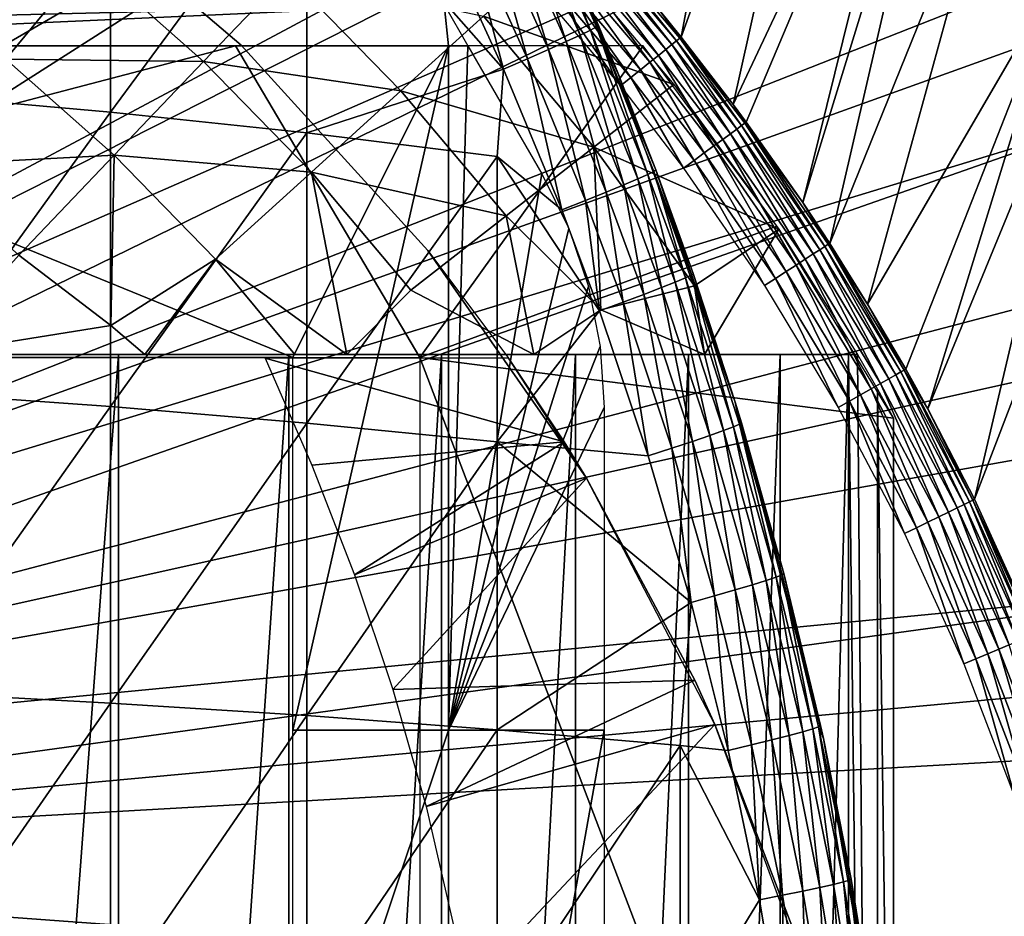
# Model space of a CAD drawing. Extents: x 0 to 508, y 0 to 1337.
# Drawn here: x 437 to 444, y 98 to 104 of the extents above; entities that cross this region are included whole.
import ezdxf

# ---------------------------------------------------------------- set-up
doc = ezdxf.new("R2010")
doc.units = 0
doc.header["$MEASUREMENT"] = 0
doc.layers.get('0').update_dxf_attribs({"linetype": 'CONTINUOUS'})

msp = doc.modelspace()

# ---------------------------------------------------------------- linework, layer by layer
for points in [[(430.305786, 101.726303, 0.052415), (437.100708, 113.343102, 0.052415), (437.812592, 112.813103, 0.052415)], [(430.305786, 101.726303, 0.052415), (437.812592, 112.813103, 0.052415), (430.777893, 101.470802, 0.052415)], [(430.777893, 101.470802, 0.052415), (437.812592, 112.813103, 0.052415), (438.268311, 112.441803, 0.052415)], [(430.777893, 101.470802, 0.052415), (438.268311, 112.441803, 0.052415), (438.502411, 112.2407, 0.052415)], [(439.169006, 111.627098, 0.052415), (430.777893, 101.470802, 0.052415), (438.502411, 112.2407, 0.052415)], [(439.169006, 111.627098, 0.052415), (431.201508, 101.141197, 0.052415), (430.777893, 101.470802, 0.052415)], [(439.625885, 111.1689, 0.052415), (431.201508, 101.141197, 0.052415), (439.169006, 111.627098, 0.052415)], [(431.201508, 101.141197, 0.052415), (439.625885, 111.1689, 0.052415), (440.428192, 110.282097, 0.052415)], [(440.428192, 110.282097, 0.052415), (440.888214, 109.720596, 0.052415), (431.201508, 101.141197, 0.052415)], [(431.201508, 101.141197, 0.052415), (440.888214, 109.720596, 0.052415), (441.062012, 109.4972, 0.052415)], [(431.201508, 101.141197, 0.052415), (441.062012, 109.4972, 0.052415), (431.565002, 100.7463, 0.052415)], [(431.565002, 100.7463, 0.052415), (441.062012, 109.4972, 0.052415), (441.581787, 108.789101, 0.052415)], [(431.565002, 100.7463, 0.052415), (441.581787, 108.789101, 0.052415), (442.116302, 107.9907, 0.052415)], [(442.116302, 107.9907, 0.052415), (442.2052, 107.850197, 0.052415), (431.565002, 100.7463, 0.052415)], [(431.565002, 100.7463, 0.052415), (442.2052, 107.850197, 0.052415), (442.621185, 107.1595, 0.052415)], [(441.494202, 104.035896, 49.581879), (442.2052, 107.850197, 0.052415), (441.35199, 104.210999, 49.582569)], [(441.494202, 104.035896, 49.581879), (442.621185, 107.1595, 0.052415), (442.2052, 107.850197, 0.052415)], [(431.565002, 100.7463, 0.052415), (442.621185, 107.1595, 0.052415), (431.858612, 100.296898, 0.052415)], [(431.858612, 100.296898, 0.052415), (442.621185, 107.1595, 0.052415), (443.095306, 106.296898, 0.052415)], [(441.827515, 103.604401, 49.58025), (442.621185, 107.1595, 0.052415), (441.494202, 104.035896, 49.581879)], [(441.827515, 103.604401, 49.58025), (443.095306, 106.296898, 0.052415), (442.621185, 107.1595, 0.052415)], [(431.858612, 100.296898, 0.052415), (443.095306, 106.296898, 0.052415), (443.220886, 106.052902, 0.052415)], [(441.911499, 103.490898, 49.579842), (443.095306, 106.296898, 0.052415), (441.827515, 103.604401, 49.58025)], [(441.911499, 103.490898, 49.579842), (442.274109, 102.974998, 49.577999), (443.095306, 106.296898, 0.052415)], [(443.095306, 106.296898, 0.052415), (442.274109, 102.974998, 49.577999), (443.220886, 106.052902, 0.052415)], [(443.537689, 105.404297, 0.052415), (431.858612, 100.296898, 0.052415), (443.220886, 106.052902, 0.052415)], [(443.220886, 106.052902, 0.052415), (442.274109, 102.974998, 49.577999), (442.447205, 102.712601, 49.577099)], [(443.220886, 106.052902, 0.052415), (442.447205, 102.712601, 49.577099), (443.537689, 105.404297, 0.052415)], [(436.533112, 105.560501, 86.221733), (436.533112, 103.669197, 86.695778), (437.830414, 105.422897, 85.720261)], [(437.830414, 105.422897, 85.720261), (436.533112, 103.669197, 86.695778), (437.830414, 103.554001, 86.188667)], [(437.830414, 105.422897, 85.720261), (437.830414, 103.554001, 86.188667), (439.09201, 105.263702, 85.140358)], [(443.537689, 105.404297, 0.052415), (432.074188, 99.805359, 0.052415), (431.858612, 100.296898, 0.052415)], [(443.947205, 104.483002, 0.052415), (432.074188, 99.805359, 0.052415), (443.537689, 105.404297, 0.052415)], [(443.537689, 105.404297, 0.052415), (442.447205, 102.712601, 49.577099), (442.690704, 102.3237, 49.575821)], [(443.537689, 105.404297, 0.052415), (442.690704, 102.3237, 49.575821), (443.947205, 104.483002, 0.052415)], [(440.962708, 104.1101, 83.533386), (441.09201, 103.7967, 83.527618), (440.40509, 105.3461, 76.78756)], [(441.09201, 103.7967, 83.527618), (440.606415, 104.919403, 75.990067), (440.40509, 105.3461, 76.78756)], [(440.40509, 105.3461, 76.78756), (440.561401, 105.016602, 83.54705), (440.962708, 104.1101, 83.533386)], [(439.09201, 105.263702, 85.140358), (437.830414, 103.554001, 86.188667), (439.09201, 103.420898, 85.602249)], [(440.353912, 103.830902, 84.782242), (439.947998, 104.714798, 84.80526), (439.09201, 105.263702, 85.140358)], [(439.09201, 105.263702, 85.140358), (439.09201, 103.420898, 85.602249), (440.353912, 103.830902, 84.782242)], [(438.670288, 103.9851, 58.901272), (438.670288, 103.9851, 14.10947), (437.313995, 105.139702, 14.10947)], [(438.670288, 103.9851, 58.901272), (437.313995, 105.139702, 14.10947), (437.313995, 105.139702, 58.901272)], [(440.442596, 104.9533, 84.167549), (440.845612, 104.0494, 84.147263), (440.508789, 104.986702, 83.967812)], [(440.508789, 104.986702, 83.967812), (440.911194, 104.080704, 83.949493), (440.548706, 105.008003, 83.759567)], [(440.508789, 104.986702, 83.967812), (440.845612, 104.0494, 84.147263), (440.911194, 104.080704, 83.949493)], [(440.561401, 105.016602, 83.54705), (440.548706, 105.008003, 83.759567), (440.950409, 104.101097, 83.743507)], [(440.548706, 105.008003, 83.759567), (440.911194, 104.080704, 83.949493), (440.950409, 104.101097, 83.743507)], [(440.950409, 104.101097, 83.743507), (440.962708, 104.1101, 83.533386), (440.561401, 105.016602, 83.54705)], [(440.236908, 104.852898, 84.525703), (440.641388, 103.956902, 84.502808), (440.351288, 104.908302, 84.354782)], [(440.351288, 104.908302, 84.354782), (440.755096, 104.008003, 84.332916), (440.442596, 104.9533, 84.167549)], [(440.351288, 104.908302, 84.354782), (440.641388, 103.956902, 84.502808), (440.755096, 104.008003, 84.332916)], [(440.442596, 104.9533, 84.167549), (440.755096, 104.008003, 84.332916), (440.845612, 104.0494, 84.147263)], [(441.09201, 103.7967, 83.527618), (440.719086, 104.671204, 75.440239), (440.606415, 104.919403, 75.990067)], [(440.101501, 104.787804, 84.67688), (440.506805, 103.897598, 84.653572), (440.236908, 104.852898, 84.525703)], [(440.236908, 104.852898, 84.525703), (440.506805, 103.897598, 84.653572), (440.641388, 103.956902, 84.502808)], [(439.947998, 104.714798, 84.80526), (440.353912, 103.830902, 84.782242), (440.101501, 104.787804, 84.67688)], [(440.101501, 104.787804, 84.67688), (440.353912, 103.830902, 84.782242), (440.506805, 103.897598, 84.653572)], [(441.434601, 103.988197, 49.819241), (440.846893, 104.738197, 49.74688), (440.817993, 104.712196, 49.820889)], [(441.464813, 104.012299, 49.744789), (440.866211, 104.7556, 49.667439), (440.846893, 104.738197, 49.74688)], [(441.434601, 103.988197, 49.819241), (441.464813, 104.012299, 49.744789), (440.846893, 104.738197, 49.74688)], [(441.484802, 104.028297, 49.664921), (441.35199, 104.210999, 49.582569), (440.866211, 104.7556, 49.667439)], [(441.464813, 104.012299, 49.744789), (441.484802, 104.028297, 49.664921), (440.866211, 104.7556, 49.667439)], [(440.858307, 104.354897, 74.590874), (440.719086, 104.671204, 75.440239), (441.09201, 103.7967, 83.527618)], [(441.347504, 103.918404, 49.943729), (440.780487, 104.678398, 49.88739), (440.735199, 104.637604, 49.94453)], [(441.395111, 103.956596, 49.886181), (440.817993, 104.712196, 49.820889), (440.780487, 104.678398, 49.88739)], [(441.347504, 103.918404, 49.943729), (441.395111, 103.956596, 49.886181), (440.780487, 104.678398, 49.88739)], [(441.395111, 103.956596, 49.886181), (441.434601, 103.988197, 49.819241), (440.817993, 104.712196, 49.820889)], [(440.225189, 104.170898, 60.488522), (440.708801, 104.609001, 61.486061), (441.447296, 103.732101, 61.486061)], [(441.292908, 103.874802, 49.990261), (440.735199, 104.637604, 49.94453), (440.683502, 104.590897, 49.99073)], [(441.292908, 103.874802, 49.990261), (441.347504, 103.918404, 49.943729), (440.735199, 104.637604, 49.94453)], [(437.687714, 104.537201, 58.629669), (437.158386, 103.895302, 57.776089), (436.419403, 104.4608, 57.776089)], [(438.428894, 103.879601, 58.629669), (437.158386, 103.895302, 57.776089), (437.687714, 104.537201, 58.629669)], [(438.964203, 104.440598, 59.535069), (438.428894, 103.879601, 58.629669), (437.687714, 104.537201, 58.629669)], [(441.169708, 103.776199, 50.04538), (440.626801, 104.539803, 50.024681), (440.566589, 104.485497, 50.045429)], [(441.233093, 103.827003, 50.02446), (440.683502, 104.590897, 49.99073), (440.626801, 104.539803, 50.024681)], [(441.169708, 103.776199, 50.04538), (441.233093, 103.827003, 50.02446), (440.626801, 104.539803, 50.024681)], [(441.233093, 103.827003, 50.02446), (441.292908, 103.874802, 49.990261), (440.683502, 104.590897, 49.99073)], [(443.947205, 104.483002, 0.052415), (444.094391, 104.124802, 0.052415), (432.074188, 99.805359, 0.052415)], [(440.566589, 104.485497, 50.045429), (440.504791, 104.429802, 50.052422), (441.104401, 103.723999, 50.052422)], [(440.566589, 104.485497, 50.045429), (441.104401, 103.723999, 50.052422), (441.169708, 103.776199, 50.04538)], [(443.947205, 104.483002, 0.052415), (442.690704, 102.3237, 49.575821), (442.935608, 101.905602, 49.574509)], [(443.947205, 104.483002, 0.052415), (442.935608, 101.905602, 49.574509), (443.076385, 101.651299, 49.57375)], [(443.947205, 104.483002, 0.052415), (443.076385, 101.651299, 49.57375), (444.094391, 104.124802, 0.052415)], [(439.695099, 103.690498, 59.535069), (438.428894, 103.879601, 58.629669), (438.964203, 104.440598, 59.535069)], [(440.225189, 104.170898, 60.488522), (439.695099, 103.690498, 59.535069), (438.964203, 104.440598, 59.535069)], [(441.09201, 103.7967, 83.527618), (440.964111, 104.106697, 73.711952), (440.858307, 104.354897, 74.590874)], [(429.000305, 103.980103, 73.109467), (418.028595, 104.244598, 74.233704), (439.971985, 104.244598, 74.233704)], [(439.971985, 104.244598, 74.233704), (434.100311, 103.980103, 73.109467), (429.000305, 103.980103, 73.109467)], [(439.971985, 104.244598, 74.233704), (440.000305, 103.980103, 73.109467), (434.100311, 103.980103, 73.109467)], [(440.124786, 103.980103, 73.109467), (440.000305, 103.980103, 73.109467), (439.971985, 104.244598, 74.233704)], [(440.933197, 103.330101, 60.488522), (439.695099, 103.690498, 59.535069), (440.225189, 104.170898, 60.488522)], [(440.225189, 104.170898, 60.488522), (441.447296, 103.732101, 61.486061), (440.933197, 103.330101, 60.488522)], [(441.484802, 104.028297, 49.664921), (441.494202, 104.035896, 49.581879), (441.35199, 104.210999, 49.582569)], [(432.074188, 99.805359, 0.052415), (444.094391, 104.124802, 0.052415), (444.322906, 103.5345, 0.052415)], [(440.911194, 104.080704, 83.949493), (441.280487, 103.154999, 83.926689), (440.950409, 104.101097, 83.743507)], [(440.950409, 104.101097, 83.743507), (441.09201, 103.7967, 83.527618), (440.962708, 104.1101, 83.533386)], [(441.331299, 103.183502, 83.515121), (441.09201, 103.7967, 83.527618), (440.950409, 104.101097, 83.743507)], [(440.950409, 104.101097, 83.743507), (441.280487, 103.154999, 83.926689), (441.319305, 103.174202, 83.722908)], [(440.950409, 104.101097, 83.743507), (441.319305, 103.174202, 83.722908), (441.331299, 103.183502, 83.515121)], [(441.09201, 103.7967, 73.109467), (441.016907, 103.980103, 73.109467), (440.964111, 104.106697, 73.711952)], [(441.09201, 103.7967, 83.527618), (441.09201, 103.7967, 73.109467), (440.964111, 104.106697, 73.711952)], [(444.094391, 104.124802, 0.052415), (443.076385, 101.651299, 49.57375), (443.376099, 101.070503, 49.57209)], [(444.094391, 104.124802, 0.052415), (443.376099, 101.070503, 49.57209), (444.322906, 103.5345, 0.052415)], [(440.755096, 104.008003, 84.332916), (441.125793, 103.088097, 84.306648), (440.845612, 104.0494, 84.147263)], [(440.845612, 104.0494, 84.147263), (441.215607, 103.126198, 84.122528), (440.911194, 104.080704, 83.949493)], [(440.845612, 104.0494, 84.147263), (441.125793, 103.088097, 84.306648), (441.215607, 103.126198, 84.122528)], [(440.911194, 104.080704, 83.949493), (441.215607, 103.126198, 84.122528), (441.280487, 103.154999, 83.926689)], [(441.8815, 103.469002, 49.74332), (441.484802, 104.028297, 49.664921), (441.464813, 104.012299, 49.744789)], [(441.484802, 104.028297, 49.664921), (441.827515, 103.604401, 49.58025), (441.494202, 104.035896, 49.581879)], [(441.9021, 103.484001, 49.663139), (441.827515, 103.604401, 49.58025), (441.484802, 104.028297, 49.664921)], [(441.8815, 103.469002, 49.74332), (441.9021, 103.484001, 49.663139), (441.484802, 104.028297, 49.664921)], [(431.000305, 101.980103, 69.109467), (438.632202, 103.980103, 69.109467), (429.000305, 103.980103, 69.109467)], [(439.816986, 101.980103, 69.109467), (438.632202, 103.980103, 69.109467), (431.000305, 101.980103, 69.109467)], [(440.000305, 103.980103, 73.109467), (439.000305, 101.980103, 73.109467), (434.100311, 103.980103, 73.109467)], [(434.100311, 103.980103, 73.109467), (439.000305, 101.980103, 73.109467), (434.100311, 101.980103, 73.109467)], [(439.816986, 101.980103, 69.109467), (441.24939, 103.980103, 69.109467), (438.632202, 103.980103, 69.109467)], [(439.867798, 102.666603, 58.901272), (439.867798, 102.666603, 14.10947), (438.670288, 103.9851, 14.10947)], [(439.867798, 102.666603, 58.901272), (438.670288, 103.9851, 14.10947), (438.670288, 103.9851, 58.901272)], [(439.000305, 99.590057, 73.109467), (439.000305, 101.980103, 73.109467), (440.000305, 103.980103, 73.109467)], [(439.000305, 99.590057, 73.109467), (440.000305, 103.980103, 73.109467), (440.000305, 99.590057, 73.109467)], [(442.107513, 102.8228, 69.109467), (441.24939, 103.980103, 69.109467), (439.816986, 101.980103, 69.109467)], [(440.000305, 99.590057, 73.109467), (440.000305, 103.980103, 73.109467), (440.124786, 103.980103, 73.109467)], [(440.000305, 99.590057, 73.109467), (440.124786, 103.980103, 73.109467), (440.598389, 103.159798, 73.109467)], [(440.641388, 103.956902, 84.502808), (441.012909, 103.041901, 84.475502), (440.755096, 104.008003, 84.332916)], [(440.755096, 104.008003, 84.332916), (441.012909, 103.041901, 84.475502), (441.125793, 103.088097, 84.306648)], [(441.809601, 103.416298, 49.88533), (441.434601, 103.988197, 49.819241), (441.395111, 103.956596, 49.886181)], [(441.850403, 103.446198, 49.818081), (441.464813, 104.012299, 49.744789), (441.434601, 103.988197, 49.819241)], [(441.809601, 103.416298, 49.88533), (441.850403, 103.446198, 49.818081), (441.434601, 103.988197, 49.819241)], [(441.850403, 103.446198, 49.818081), (441.8815, 103.469002, 49.74332), (441.464813, 104.012299, 49.744789)], [(440.353912, 103.830902, 84.782242), (440.726807, 102.927902, 84.754723), (440.506805, 103.897598, 84.653572)], [(440.506805, 103.897598, 84.653572), (440.878998, 102.988098, 84.625816), (440.641388, 103.956902, 84.502808)], [(440.506805, 103.897598, 84.653572), (440.726807, 102.927902, 84.754723), (440.878998, 102.988098, 84.625816)], [(440.641388, 103.956902, 84.502808), (440.878998, 102.988098, 84.625816), (441.012909, 103.041901, 84.475502)], [(441.703888, 103.338997, 49.989929), (441.347504, 103.918404, 49.943729), (441.292908, 103.874802, 49.990261)], [(441.760406, 103.380203, 49.943161), (441.395111, 103.956596, 49.886181), (441.347504, 103.918404, 49.943729)], [(441.703888, 103.338997, 49.989929), (441.760406, 103.380203, 49.943161), (441.347504, 103.918404, 49.943729)], [(441.760406, 103.380203, 49.943161), (441.809601, 103.416298, 49.88533), (441.395111, 103.956596, 49.886181)], [(436.595306, 103.212196, 56.977871), (437.158386, 103.895302, 57.776089), (437.854492, 103.277702, 57.776089)], [(438.428894, 103.879601, 58.629669), (437.854492, 103.277702, 57.776089), (437.158386, 103.895302, 57.776089)], [(439.120514, 103.169899, 58.629669), (437.854492, 103.277702, 57.776089), (438.428894, 103.879601, 58.629669)], [(439.695099, 103.690498, 59.535069), (439.120514, 103.169899, 58.629669), (438.428894, 103.879601, 58.629669)], [(441.641998, 103.293503, 50.024311), (441.292908, 103.874802, 49.990261), (441.233093, 103.827003, 50.02446)], [(441.641998, 103.293503, 50.024311), (441.703888, 103.338997, 49.989929), (441.292908, 103.874802, 49.990261)], [(440.353912, 103.830902, 84.782242), (439.09201, 103.420898, 85.602249), (440.312988, 103.270302, 84.938889)], [(440.353912, 103.830902, 84.782242), (440.312988, 103.270302, 84.938889), (440.726807, 102.927902, 84.754723)], [(441.331299, 103.183502, 83.515121), (441.84021, 101.694901, 73.109467), (441.09201, 103.7967, 73.109467)], [(441.331299, 103.183502, 83.515121), (441.09201, 103.7967, 73.109467), (441.09201, 103.7967, 83.527618)], [(441.169708, 103.776199, 50.04538), (441.104401, 103.723999, 50.052422), (441.508698, 103.1959, 50.052422)], [(441.576294, 103.245499, 50.045341), (441.233093, 103.827003, 50.02446), (441.169708, 103.776199, 50.04538)], [(441.169708, 103.776199, 50.04538), (441.508698, 103.1959, 50.052422), (441.576294, 103.245499, 50.045341)], [(441.576294, 103.245499, 50.045341), (441.641998, 103.293503, 50.024311), (441.233093, 103.827003, 50.02446)], [(440.933197, 103.330101, 60.488522), (441.447296, 103.732101, 61.486061), (442.120209, 102.803902, 61.486061)], [(436.533112, 103.669197, 86.695778), (436.533112, 101.758598, 87.084938), (437.830414, 103.554001, 86.188667)], [(440.369598, 102.889503, 59.535069), (439.120514, 103.169899, 58.629669), (439.695099, 103.690498, 59.535069)], [(440.933197, 103.330101, 60.488522), (440.369598, 102.889503, 59.535069), (439.695099, 103.690498, 59.535069)], [(441.9021, 103.484001, 49.663139), (441.911499, 103.490898, 49.579842), (441.827515, 103.604401, 49.58025)], [(432.074188, 99.805359, 0.052415), (444.322906, 103.5345, 0.052415), (432.205994, 99.285011, 0.052415)], [(432.205994, 99.285011, 0.052415), (444.322906, 103.5345, 0.052415), (444.663513, 102.559998, 0.052415)], [(437.830414, 103.554001, 86.188667), (436.533112, 101.758598, 87.084938), (437.830414, 101.666199, 86.573189)], [(437.830414, 103.554001, 86.188667), (437.830414, 101.666199, 86.573189), (439.09201, 103.420898, 85.602249)], [(444.322906, 103.5345, 0.052415), (443.376099, 101.070503, 49.57209), (443.751007, 100.248001, 49.569969)], [(442.384308, 102.672096, 49.81654), (441.8815, 103.469002, 49.74332), (441.850403, 103.446198, 49.818081)], [(442.416595, 102.692802, 49.741348), (441.9021, 103.484001, 49.663139), (441.8815, 103.469002, 49.74332)], [(442.384308, 102.672096, 49.81654), (442.416595, 102.692802, 49.741348), (441.8815, 103.469002, 49.74332)], [(441.9021, 103.484001, 49.663139), (442.274109, 102.974998, 49.577999), (441.911499, 103.490898, 49.579842)], [(442.437805, 102.706596, 49.66077), (442.274109, 102.974998, 49.577999), (441.9021, 103.484001, 49.663139)], [(442.416595, 102.692802, 49.741348), (442.437805, 102.706596, 49.66077), (441.9021, 103.484001, 49.663139)], [(439.09201, 103.420898, 85.602249), (437.830414, 101.666199, 86.573189), (439.09201, 101.559402, 85.981407)], [(439.09201, 103.420898, 85.602249), (439.09201, 101.559402, 85.981407), (440.312988, 103.270302, 84.938889)], [(442.290588, 102.611397, 49.942402), (441.809601, 103.416298, 49.88533), (441.760406, 103.380203, 49.943161)], [(442.341888, 102.644699, 49.884201), (441.850403, 103.446198, 49.818081), (441.809601, 103.416298, 49.88533)], [(442.290588, 102.611397, 49.942402), (442.341888, 102.644699, 49.884201), (441.809601, 103.416298, 49.88533)], [(442.341888, 102.644699, 49.884201), (442.384308, 102.672096, 49.81654), (441.850403, 103.446198, 49.818081)], [(440.97879, 102.286102, 59.703018), (440.369598, 102.889503, 59.535069), (440.933197, 103.330101, 60.488522)], [(440.933197, 103.330101, 60.488522), (441.578308, 102.440399, 60.488522), (440.97879, 102.286102, 59.703018)], [(440.933197, 103.330101, 60.488522), (442.120209, 102.803902, 61.486061), (441.578308, 102.440399, 60.488522)], [(442.166992, 102.5317, 50.024109), (441.703888, 103.338997, 49.989929), (441.641998, 103.293503, 50.024311)], [(442.231689, 102.573502, 49.989491), (441.760406, 103.380203, 49.943161), (441.703888, 103.338997, 49.989929)], [(442.166992, 102.5317, 50.024109), (442.231689, 102.573502, 49.989491), (441.703888, 103.338997, 49.989929)], [(442.231689, 102.573502, 49.989491), (442.290588, 102.611397, 49.942402), (441.760406, 103.380203, 49.943161)], [(436.595306, 103.212196, 56.977871), (437.854492, 103.277702, 57.776089), (437.243286, 102.637299, 56.977871)], [(437.243286, 102.637299, 56.977871), (437.854492, 103.277702, 57.776089), (437.832092, 102.185204, 57.064838)], [(438.503906, 102.611198, 57.776089), (437.832092, 102.185204, 57.064838), (437.854492, 103.277702, 57.776089)], [(439.120514, 103.169899, 58.629669), (438.503906, 102.611198, 57.776089), (437.854492, 103.277702, 57.776089)], [(440.312988, 103.270302, 84.938889), (439.09201, 101.559402, 85.981407), (440.312988, 101.438499, 85.311989)], [(440.726807, 102.927902, 84.754723), (440.312988, 103.270302, 84.938889), (440.969208, 102.280403, 84.733437)], [(440.312988, 103.270302, 84.938889), (440.312988, 101.438499, 85.311989), (440.969208, 102.280403, 84.733437)], [(442.098389, 102.487297, 50.045292), (441.641998, 103.293503, 50.024311), (441.576294, 103.245499, 50.045341)], [(442.098389, 102.487297, 50.045292), (442.166992, 102.5317, 50.024109), (441.641998, 103.293503, 50.024311)], [(441.576294, 103.245499, 50.045341), (441.508698, 103.1959, 50.052422), (442.02771, 102.441704, 50.052422)], [(441.576294, 103.245499, 50.045341), (442.02771, 102.441704, 50.052422), (442.098389, 102.487297, 50.045292)], [(439.346985, 102.000099, 58.025311), (438.503906, 102.611198, 57.776089), (439.120514, 103.169899, 58.629669)], [(439.758789, 102.412003, 58.629669), (439.346985, 102.000099, 58.025311), (439.120514, 103.169899, 58.629669)], [(440.369598, 102.889503, 59.535069), (439.758789, 102.412003, 58.629669), (439.120514, 103.169899, 58.629669)], [(440.598389, 103.159798, 73.109467), (440.771912, 102.8078, 73.109467), (440.000305, 99.590057, 73.109467)], [(441.215607, 103.126198, 84.122528), (441.455902, 102.463997, 84.10321), (441.280487, 103.154999, 83.926689)], [(441.280487, 103.154999, 83.926689), (441.520508, 102.491096, 83.908691), (441.319305, 103.174202, 83.722908)], [(441.280487, 103.154999, 83.926689), (441.455902, 102.463997, 84.10321), (441.520508, 102.491096, 83.908691)], [(441.331299, 103.183502, 83.515121), (441.319305, 103.174202, 83.722908), (441.559113, 102.509399, 83.706413)], [(441.319305, 103.174202, 83.722908), (441.520508, 102.491096, 83.908691), (441.559113, 102.509399, 83.706413)], [(441.331299, 103.183502, 83.515121), (441.559113, 102.509399, 83.706413), (441.571014, 102.5186, 83.500214)], [(441.571014, 102.5186, 83.500214), (441.84021, 101.694901, 73.109467), (441.331299, 103.183502, 83.515121)], [(441.012909, 103.041901, 84.475502), (441.254211, 102.385597, 84.454407), (441.125793, 103.088097, 84.306648)], [(441.125793, 103.088097, 84.306648), (441.366608, 102.428703, 84.286278), (441.215607, 103.126198, 84.122528)], [(441.125793, 103.088097, 84.306648), (441.254211, 102.385597, 84.454407), (441.366608, 102.428703, 84.286278)], [(441.215607, 103.126198, 84.122528), (441.366608, 102.428703, 84.286278), (441.455902, 102.463997, 84.10321)], [(440.878998, 102.988098, 84.625816), (441.120911, 102.335899, 84.604408), (441.012909, 103.041901, 84.475502)], [(441.012909, 103.041901, 84.475502), (441.120911, 102.335899, 84.604408), (441.254211, 102.385597, 84.454407)], [(440.726807, 102.927902, 84.754723), (440.969208, 102.280403, 84.733437), (440.878998, 102.988098, 84.625816)], [(440.878998, 102.988098, 84.625816), (440.969208, 102.280403, 84.733437), (441.120911, 102.335899, 84.604408)], [(442.437805, 102.706596, 49.66077), (442.447205, 102.712601, 49.577099), (442.274109, 102.974998, 49.577999)], [(440.548615, 102.000099, 59.072521), (439.758789, 102.412003, 58.629669), (440.369598, 102.889503, 59.535069)], [(440.97879, 102.286102, 59.703018), (440.548615, 102.000099, 59.072521), (440.369598, 102.889503, 59.535069)], [(439.816986, 101.980103, 69.109467), (442.856689, 101.592201, 69.109467), (442.107513, 102.8228, 69.109467)], [(440.000305, 99.590057, 73.109467), (440.771912, 102.8078, 73.109467), (440.898102, 102.436203, 73.109467)], [(441.578308, 102.440399, 60.488522), (442.120209, 102.803902, 61.486061), (441.644592, 102.000099, 60.229622)], [(442.120209, 102.803902, 61.486061), (442.625305, 102.000099, 61.486061), (441.644592, 102.000099, 60.229622)], [(442.904388, 101.887901, 49.739479), (442.437805, 102.706596, 49.66077), (442.416595, 102.692802, 49.741348)], [(442.437805, 102.706596, 49.66077), (442.690704, 102.3237, 49.575821), (442.447205, 102.712601, 49.577099)], [(442.926086, 101.9002, 49.65852), (442.690704, 102.3237, 49.575821), (442.437805, 102.706596, 49.66077)], [(442.904388, 101.887901, 49.739479), (442.926086, 101.9002, 49.65852), (442.437805, 102.706596, 49.66077)], [(437.243286, 102.637299, 56.977871), (437.832092, 102.185204, 57.064838), (436.672394, 102.000099, 56.29771)], [(440.384888, 101.975098, 58.901272), (440.88681, 101.205704, 14.10947), (439.867798, 102.666603, 58.901272)], [(440.88681, 101.205704, 14.10947), (439.867798, 102.666603, 14.10947), (439.867798, 102.666603, 58.901272)], [(442.773987, 101.814201, 49.941681), (442.341888, 102.644699, 49.884201), (442.290588, 102.611397, 49.942402)], [(442.827209, 101.844299, 49.883121), (442.384308, 102.672096, 49.81654), (442.341888, 102.644699, 49.884201)], [(442.773987, 101.814201, 49.941681), (442.827209, 101.844299, 49.883121), (442.341888, 102.644699, 49.884201)], [(442.871185, 101.869102, 49.815071), (442.416595, 102.692802, 49.741348), (442.384308, 102.672096, 49.81654)], [(442.827209, 101.844299, 49.883121), (442.871185, 101.869102, 49.815071), (442.384308, 102.672096, 49.81654)], [(442.871185, 101.869102, 49.815071), (442.904388, 101.887901, 49.739479), (442.416595, 102.692802, 49.741348)], [(438.503906, 102.611198, 57.776089), (438.051086, 102.000099, 57.097542), (437.832092, 102.185204, 57.064838)], [(439.014893, 102.000099, 57.769341), (438.051086, 102.000099, 57.097542), (438.503906, 102.611198, 57.776089)], [(439.346985, 102.000099, 58.025311), (439.014893, 102.000099, 57.769341), (438.503906, 102.611198, 57.776089)], [(442.645599, 101.7416, 50.023918), (442.231689, 102.573502, 49.989491), (442.166992, 102.5317, 50.024109)], [(442.712799, 101.779602, 49.989071), (442.290588, 102.611397, 49.942402), (442.231689, 102.573502, 49.989491)], [(442.645599, 101.7416, 50.023918), (442.712799, 101.779602, 49.989071), (442.231689, 102.573502, 49.989491)], [(442.712799, 101.779602, 49.989071), (442.773987, 101.814201, 49.941681), (442.290588, 102.611397, 49.942402)], [(432.205994, 99.285011, 0.052415), (444.663513, 102.559998, 0.052415), (444.813385, 102.086304, 0.052415)], [(441.830597, 101.536301, 83.881599), (441.559113, 102.509399, 83.706413), (441.520508, 102.491096, 83.908691)], [(441.571014, 102.5186, 83.500214), (441.559113, 102.509399, 83.706413), (441.84021, 101.694901, 83.480522)], [(441.868988, 101.553101, 83.681328), (441.84021, 101.694901, 83.480522), (441.559113, 102.509399, 83.706413)], [(441.868988, 101.553101, 83.681328), (441.559113, 102.509399, 83.706413), (441.830597, 101.536301, 83.881599)], [(441.571014, 102.5186, 83.500214), (441.84021, 101.694901, 83.480522), (441.84021, 101.694901, 73.109467)], [(442.57431, 101.701302, 50.045238), (442.166992, 102.5317, 50.024109), (442.098389, 102.487297, 50.045292)], [(442.57431, 101.701302, 50.045238), (442.645599, 101.7416, 50.023918), (442.166992, 102.5317, 50.024109)], [(441.677704, 101.480202, 84.255966), (441.455902, 102.463997, 84.10321), (441.366608, 102.428703, 84.286278)], [(441.766388, 101.511803, 84.074341), (441.520508, 102.491096, 83.908691), (441.455902, 102.463997, 84.10321)], [(441.766388, 101.511803, 84.074341), (441.455902, 102.463997, 84.10321), (441.677704, 101.480202, 84.255966)], [(441.830597, 101.536301, 83.881599), (441.520508, 102.491096, 83.908691), (441.766388, 101.511803, 84.074341)], [(442.098389, 102.487297, 50.045292), (442.02771, 102.441704, 50.052422), (442.500793, 101.659698, 50.052422)], [(442.098389, 102.487297, 50.045292), (442.500793, 101.659698, 50.052422), (442.57431, 101.701302, 50.045238)], [(439.346985, 102.000099, 58.025311), (439.758789, 102.412003, 58.629669), (440.548615, 102.000099, 59.072521)], [(440.000305, 99.590057, 73.109467), (440.898102, 102.436203, 73.109467), (440.974609, 102.051399, 73.109467)], [(441.578308, 102.440399, 60.488522), (441.644592, 102.000099, 60.229622), (440.97879, 102.286102, 59.703018)], [(441.433502, 101.398102, 84.57267), (441.254211, 102.385597, 84.454407), (441.120911, 102.335899, 84.604408)], [(441.566101, 101.442101, 84.423119), (441.366608, 102.428703, 84.286278), (441.254211, 102.385597, 84.454407)], [(441.566101, 101.442101, 84.423119), (441.254211, 102.385597, 84.454407), (441.433502, 101.398102, 84.57267)], [(441.677704, 101.480202, 84.255966), (441.366608, 102.428703, 84.286278), (441.566101, 101.442101, 84.423119)], [(441.282593, 101.348999, 84.701843), (441.120911, 102.335899, 84.604408), (440.969208, 102.280403, 84.733437)], [(441.433502, 101.398102, 84.57267), (441.120911, 102.335899, 84.604408), (441.282593, 101.348999, 84.701843)], [(442.926086, 101.9002, 49.65852), (442.935608, 101.905602, 49.574509), (442.690704, 102.3237, 49.575821)], [(440.969208, 102.280403, 84.733437), (440.312988, 101.438499, 85.311989), (441.282593, 101.348999, 84.701843)], [(441.644592, 102.000099, 60.229622), (440.548615, 102.000099, 59.072521), (440.97879, 102.286102, 59.703018)], [(436.672394, 102.000099, 56.29771), (437.832092, 102.185204, 57.064838), (438.051086, 102.000099, 57.097542)], [(444.813385, 102.086304, 0.052415), (444.967987, 101.561203, 0.052415), (432.205994, 99.285011, 0.052415)], [(440.974609, 102.051399, 73.109467), (441.000305, 101.659798, 73.109467), (440.000305, 99.590057, 73.109467)], [(436.672394, 102.000099, 56.29771), (438.051086, 102.000099, 57.097542), (436.690796, 102.000099, 59.410919)], [(436.690796, 102.000099, 59.410919), (438.051086, 102.000099, 57.097542), (439.014893, 102.000099, 57.769341)], [(436.690796, 102.000099, 59.410919), (439.014893, 102.000099, 57.769341), (437.882507, 102.000099, 60.28791)], [(437.882507, 102.000099, 60.28791), (437.882507, 86.000076, 60.28791), (436.690796, 86.000076, 59.410919)], [(437.882507, 102.000099, 60.28791), (436.690796, 86.000076, 59.410919), (436.690796, 102.000099, 59.410919)], [(437.882507, 102.000099, 60.28791), (439.014893, 102.000099, 57.769341), (439.346985, 102.000099, 58.025311)], [(437.882507, 102.000099, 60.28791), (439.346985, 102.000099, 58.025311), (438.975006, 102.000099, 61.285782)], [(438.975006, 102.000099, 61.285782), (438.975006, 86.000076, 61.285782), (437.882507, 86.000076, 60.28791)], [(438.975006, 102.000099, 61.285782), (437.882507, 86.000076, 60.28791), (437.882507, 102.000099, 60.28791)], [(440.742493, 101.438499, 58.97216), (440.384888, 101.975098, 58.97216), (438.822601, 101.975098, 61.133389)], [(438.822601, 101.975098, 61.133389), (439.123993, 101.290298, 61.4394), (440.742493, 101.438499, 58.97216)], [(438.975006, 102.000099, 61.285782), (439.346985, 102.000099, 58.025311), (440.548615, 102.000099, 59.072521)], [(438.975006, 102.000099, 61.285782), (440.548615, 102.000099, 59.072521), (439.956085, 102.000099, 62.393379)], [(439.956085, 102.000099, 62.393379), (439.956085, 86.000076, 62.393379), (438.975006, 86.000076, 61.285782)], [(439.956085, 102.000099, 62.393379), (438.975006, 86.000076, 61.285782), (438.975006, 102.000099, 61.285782)], [(439.816986, 96.000076, 69.109467), (442.856689, 94.000099, 69.109467), (439.816986, 101.980103, 69.109467)], [(439.816986, 101.980103, 69.109467), (442.856689, 94.000099, 69.109467), (442.856689, 101.592201, 69.109467)], [(439.956085, 102.000099, 62.393379), (440.548615, 102.000099, 59.072521), (441.644592, 102.000099, 60.229622)], [(439.956085, 102.000099, 62.393379), (441.644592, 102.000099, 60.229622), (440.814789, 102.000099, 63.598331)], [(440.814789, 102.000099, 63.598331), (440.814789, 86.000076, 63.598331), (439.956085, 86.000076, 62.393379)], [(440.814789, 102.000099, 63.598331), (439.956085, 86.000076, 62.393379), (439.956085, 102.000099, 62.393379)], [(440.384888, 101.975098, 58.97216), (440.742493, 101.438499, 58.97216), (440.384888, 101.975098, 58.901272)], [(440.384888, 101.975098, 58.901272), (440.742493, 101.438499, 58.97216), (440.88681, 101.205704, 14.10947)], [(440.814789, 102.000099, 63.598331), (441.644592, 102.000099, 60.229622), (442.625305, 102.000099, 61.486061)], [(440.814789, 102.000099, 63.598331), (442.625305, 102.000099, 61.486061), (441.541595, 102.000099, 64.887192)], [(441.541595, 102.000099, 64.887192), (441.541595, 86.000076, 64.887192), (440.814789, 86.000076, 63.598331)], [(441.541595, 102.000099, 64.887192), (440.814789, 86.000076, 63.598331), (440.814789, 102.000099, 63.598331)], [(441.541595, 102.000099, 64.887192), (442.625305, 102.000099, 61.486061), (442.128204, 102.000099, 66.245537)], [(442.128204, 102.000099, 66.245537), (442.128204, 86.000076, 66.245537), (441.541595, 86.000076, 64.887192)], [(442.128204, 102.000099, 66.245537), (441.541595, 86.000076, 64.887192), (441.541595, 102.000099, 64.887192)], [(442.128204, 102.000099, 66.245537), (442.625305, 102.000099, 61.486061), (442.568207, 102.000099, 67.658234)], [(442.568207, 102.000099, 67.658234), (442.568207, 86.000076, 67.658234), (442.128204, 86.000076, 66.245537)], [(442.568207, 102.000099, 67.658234), (442.128204, 86.000076, 66.245537), (442.128204, 102.000099, 66.245537)], [(442.568207, 102.000099, 67.658234), (442.625305, 102.000099, 61.486061), (442.625305, 102.000099, 67.89077)], [(442.625305, 102.000099, 67.89077), (442.753387, 86.22229, 68.491631), (442.568207, 102.000099, 67.658234)], [(442.753387, 86.22229, 68.491631), (442.568207, 86.000076, 67.658234), (442.568207, 102.000099, 67.658234)], [(442.753387, 101.777802, 68.491631), (442.753387, 86.22229, 68.491631), (442.625305, 102.000099, 67.89077)], [(443.310303, 101.0382, 49.81369), (442.904388, 101.887901, 49.739479), (442.871185, 101.869102, 49.815071)], [(443.344513, 101.054901, 49.737728), (442.926086, 101.9002, 49.65852), (442.904388, 101.887901, 49.739479)], [(443.310303, 101.0382, 49.81369), (443.344513, 101.054901, 49.737728), (442.904388, 101.887901, 49.739479)], [(442.926086, 101.9002, 49.65852), (443.076385, 101.651299, 49.57375), (442.935608, 101.905602, 49.574509)], [(443.366699, 101.065903, 49.65641), (443.076385, 101.651299, 49.57375), (442.926086, 101.9002, 49.65852)], [(443.344513, 101.054901, 49.737728), (443.366699, 101.065903, 49.65641), (442.926086, 101.9002, 49.65852)], [(443.146912, 100.958099, 49.98867), (442.773987, 101.814201, 49.941681), (442.712799, 101.779602, 49.989071)], [(443.209991, 100.989098, 49.941002), (442.827209, 101.844299, 49.883121), (442.773987, 101.814201, 49.941681)], [(443.146912, 100.958099, 49.98867), (443.209991, 100.989098, 49.941002), (442.773987, 101.814201, 49.941681)], [(443.265106, 101.015999, 49.882111), (442.871185, 101.869102, 49.815071), (442.827209, 101.844299, 49.883121)], [(443.209991, 100.989098, 49.941002), (443.265106, 101.015999, 49.882111), (442.827209, 101.844299, 49.883121)], [(443.265106, 101.015999, 49.882111), (443.310303, 101.0382, 49.81369), (442.871185, 101.869102, 49.815071)], [(436.533112, 101.758598, 87.084938), (436.533112, 99.832527, 87.388428), (437.830414, 101.666199, 86.573189)], [(443.077393, 100.924004, 50.023739), (442.712799, 101.779602, 49.989071), (442.645599, 101.7416, 50.023918)], [(443.077393, 100.924004, 50.023739), (443.146912, 100.958099, 49.98867), (442.712799, 101.779602, 49.989071)], [(442.856689, 101.592201, 69.109467), (442.856689, 94.000099, 69.109467), (442.753387, 101.777802, 68.491631)], [(442.753387, 101.777802, 68.491631), (442.856689, 94.000099, 69.109467), (442.753387, 86.22229, 68.491631)], [(441.88089, 101.561897, 83.477272), (441.84021, 101.694901, 83.480522), (441.868988, 101.553101, 83.681328)], [(441.84021, 101.694901, 83.480522), (441.88089, 101.561897, 83.477272), (441.84021, 101.694901, 73.109467)], [(441.84021, 101.694901, 73.109467), (441.88089, 101.561897, 83.477272), (442.15329, 100.5952, 83.453568)], [(441.84021, 101.694901, 73.109467), (442.15329, 100.5952, 83.453568), (442.406311, 99.536903, 73.109467)], [(442.57431, 101.701302, 50.045238), (442.500793, 101.659698, 50.052422), (442.92749, 100.850601, 50.052422)], [(443.003601, 100.887802, 50.0452), (442.645599, 101.7416, 50.023918), (442.57431, 101.701302, 50.045238)], [(442.57431, 101.701302, 50.045238), (442.92749, 100.850601, 50.052422), (443.003601, 100.887802, 50.0452)], [(443.003601, 100.887802, 50.0452), (443.077393, 100.924004, 50.023739), (442.645599, 101.7416, 50.023918)], [(437.830414, 101.666199, 86.573189), (436.533112, 99.832527, 87.388428), (437.830414, 99.763039, 86.87307)], [(437.830414, 101.666199, 86.573189), (437.830414, 99.763039, 86.87307), (439.09201, 101.559402, 85.981407)], [(440.000305, 99.590057, 73.109467), (441.000305, 101.659798, 73.109467), (441.000305, 99.590057, 73.109467)], [(443.366699, 101.065903, 49.65641), (443.376099, 101.070503, 49.57209), (443.076385, 101.651299, 49.57375)], [(432.205994, 99.285011, 0.052415), (444.967987, 101.561203, 0.052415), (445.235504, 100.5392, 0.052415)], [(439.09201, 101.559402, 85.981407), (437.830414, 99.763039, 86.87307), (439.09201, 99.682808, 86.277107)], [(439.09201, 101.559402, 85.981407), (439.09201, 99.682808, 86.277107), (440.312988, 101.438499, 85.311989)], [(442.141296, 100.586899, 83.655678), (441.88089, 101.561897, 83.477272), (441.868988, 101.553101, 83.681328)], [(442.15329, 100.5952, 83.453568), (441.88089, 101.561897, 83.477272), (442.141296, 100.586899, 83.655678)], [(441.951111, 100.522499, 84.22551), (441.766388, 101.511803, 84.074341), (441.677704, 101.480202, 84.255966)], [(442.039307, 100.550201, 84.045197), (441.830597, 101.536301, 83.881599), (441.766388, 101.511803, 84.074341)], [(442.039307, 100.550201, 84.045197), (441.766388, 101.511803, 84.074341), (441.951111, 100.522499, 84.22551)], [(442.103088, 100.5718, 83.854088), (441.868988, 101.553101, 83.681328), (441.830597, 101.536301, 83.881599)], [(442.103088, 100.5718, 83.854088), (441.830597, 101.536301, 83.881599), (442.039307, 100.550201, 84.045197)], [(442.141296, 100.586899, 83.655678), (441.868988, 101.553101, 83.681328), (442.103088, 100.5718, 83.854088)], [(440.312988, 101.438499, 85.311989), (439.09201, 99.682808, 86.277107), (440.312988, 99.591972, 85.602959)], [(440.742493, 101.438499, 58.97216), (439.123993, 101.290298, 61.4394), (439.39621, 100.585602, 61.732601)], [(440.742493, 101.438499, 58.97216), (439.39621, 100.585602, 61.732601), (440.88681, 101.205704, 58.97216)], [(441.558197, 100.408401, 84.670097), (441.282593, 101.348999, 84.701843), (440.312988, 101.438499, 85.311989)], [(440.312988, 101.438499, 85.311989), (440.312988, 99.591972, 85.602959), (441.558197, 100.408401, 84.670097)], [(440.742493, 101.438499, 58.97216), (440.88681, 101.205704, 58.97216), (440.88681, 101.205704, 14.10947)], [(441.708313, 100.450996, 84.54084), (441.566101, 101.442101, 84.423119), (441.433502, 101.398102, 84.57267)], [(441.840088, 100.489304, 84.391739), (441.677704, 101.480202, 84.255966), (441.566101, 101.442101, 84.423119)], [(441.840088, 100.489304, 84.391739), (441.566101, 101.442101, 84.423119), (441.708313, 100.450996, 84.54084)], [(441.951111, 100.522499, 84.22551), (441.677704, 101.480202, 84.255966), (441.840088, 100.489304, 84.391739)], [(441.558197, 100.408401, 84.670097), (441.433502, 101.398102, 84.57267), (441.282593, 101.348999, 84.701843)], [(441.708313, 100.450996, 84.54084), (441.433502, 101.398102, 84.57267), (441.558197, 100.408401, 84.670097)], [(440.88681, 101.205704, 58.97216), (439.39621, 100.585602, 61.732601), (439.6427, 99.849937, 62.013309)], [(440.88681, 101.205704, 58.97216), (439.6427, 99.849937, 62.013309), (441.581085, 99.910378, 58.97216)], [(440.88681, 101.205704, 14.10947), (440.88681, 101.205704, 58.97216), (441.581085, 99.910378, 58.97216)], [(440.88681, 101.205704, 14.10947), (441.581085, 99.910378, 58.97216), (441.710602, 99.626541, 14.10947)], [(443.700989, 100.179703, 49.812431), (443.344513, 101.054901, 49.737728), (443.310303, 101.0382, 49.81369)], [(443.735992, 100.194298, 49.736118), (443.366699, 101.065903, 49.65641), (443.344513, 101.054901, 49.737728)], [(443.700989, 100.179703, 49.812431), (443.735992, 100.194298, 49.736118), (443.344513, 101.054901, 49.737728)], [(443.366699, 101.065903, 49.65641), (443.751007, 100.248001, 49.569969), (443.376099, 101.070503, 49.57209)], [(443.758514, 100.203796, 49.65448), (443.751007, 100.248001, 49.569969), (443.366699, 101.065903, 49.65641)], [(443.735992, 100.194298, 49.736118), (443.758514, 100.203796, 49.65448), (443.366699, 101.065903, 49.65641)], [(443.597992, 100.136497, 49.94038), (443.265106, 101.015999, 49.882111), (443.209991, 100.989098, 49.941002)], [(443.65451, 100.160202, 49.88118), (443.310303, 101.0382, 49.81369), (443.265106, 101.015999, 49.882111)], [(443.597992, 100.136497, 49.94038), (443.65451, 100.160202, 49.88118), (443.265106, 101.015999, 49.882111)], [(443.65451, 100.160202, 49.88118), (443.700989, 100.179703, 49.812431), (443.310303, 101.0382, 49.81369)], [(443.461395, 100.0793, 50.023579), (443.146912, 100.958099, 49.98867), (443.077393, 100.924004, 50.023739)], [(443.53299, 100.109299, 49.988312), (443.209991, 100.989098, 49.941002), (443.146912, 100.958099, 49.98867)], [(443.461395, 100.0793, 50.023579), (443.53299, 100.109299, 49.988312), (443.146912, 100.958099, 49.98867)], [(443.53299, 100.109299, 49.988312), (443.597992, 100.136497, 49.94038), (443.209991, 100.989098, 49.941002)], [(443.003601, 100.887802, 50.0452), (442.92749, 100.850601, 50.052422), (443.307007, 100.014702, 50.052422)], [(443.385406, 100.047501, 50.045151), (443.077393, 100.924004, 50.023739), (443.003601, 100.887802, 50.0452)], [(443.003601, 100.887802, 50.0452), (443.307007, 100.014702, 50.052422), (443.385406, 100.047501, 50.045151)], [(443.385406, 100.047501, 50.045151), (443.461395, 100.0793, 50.023579), (443.077393, 100.924004, 50.023739)], [(442.186798, 99.555847, 84.196274), (442.039307, 100.550201, 84.045197), (441.951111, 100.522499, 84.22551)], [(442.274506, 99.579453, 84.017151), (442.103088, 100.5718, 83.854088), (442.039307, 100.550201, 84.045197)], [(442.274506, 99.579453, 84.017151), (442.039307, 100.550201, 84.045197), (442.186798, 99.555847, 84.196274)], [(442.338013, 99.598167, 83.827507), (442.141296, 100.586899, 83.655678), (442.103088, 100.5718, 83.854088)], [(442.338013, 99.598167, 83.827507), (442.103088, 100.5718, 83.854088), (442.274506, 99.579453, 84.017151)], [(442.37619, 99.611282, 83.630753), (442.15329, 100.5952, 83.453568), (442.141296, 100.586899, 83.655678)], [(442.37619, 99.611282, 83.630753), (442.141296, 100.586899, 83.655678), (442.338013, 99.598167, 83.827507)], [(442.388306, 99.618912, 83.430389), (442.15329, 100.5952, 83.453568), (442.37619, 99.611282, 83.630753)], [(442.406311, 99.536903, 73.109467), (442.15329, 100.5952, 83.453568), (442.388306, 99.618912, 83.430389)], [(432.205994, 99.285011, 0.052415), (445.235504, 100.5392, 0.052415), (432.250305, 98.750107, 0.052415)], [(445.235504, 100.5392, 0.052415), (445.368408, 99.958542, 0.052415), (432.250305, 98.750107, 0.052415)], [(441.945313, 99.494926, 84.510338), (441.840088, 100.489304, 84.391739), (441.708313, 100.450996, 84.54084)], [(442.076385, 99.527481, 84.361656), (441.951111, 100.522499, 84.22551), (441.840088, 100.489304, 84.391739)], [(442.076385, 99.527481, 84.361656), (441.840088, 100.489304, 84.391739), (441.945313, 99.494926, 84.510338)], [(442.186798, 99.555847, 84.196274), (441.951111, 100.522499, 84.22551), (442.076385, 99.527481, 84.361656)], [(441.795898, 99.458809, 84.639671), (441.708313, 100.450996, 84.54084), (441.558197, 100.408401, 84.670097)], [(441.945313, 99.494926, 84.510338), (441.708313, 100.450996, 84.54084), (441.795898, 99.458809, 84.639671)], [(441.558197, 100.408401, 84.670097), (440.312988, 99.591972, 85.602959), (441.488312, 99.490883, 84.853333)], [(441.558197, 100.408401, 84.670097), (441.488312, 99.490883, 84.853333), (441.795898, 99.458809, 84.639671)], [(443.7966, 99.207764, 50.02343), (443.53299, 100.109299, 49.988312), (443.461395, 100.0793, 50.023579)], [(443.869995, 99.233513, 49.98798), (443.597992, 100.136497, 49.94038), (443.53299, 100.109299, 49.988312)], [(443.7966, 99.207764, 50.02343), (443.869995, 99.233513, 49.98798), (443.53299, 100.109299, 49.988312)], [(443.385406, 100.047501, 50.045151), (443.307007, 100.014702, 50.052422), (443.638306, 99.152328, 50.052422)], [(443.718597, 99.180458, 50.04512), (443.461395, 100.0793, 50.023579), (443.385406, 100.047501, 50.045151)], [(443.385406, 100.047501, 50.045151), (443.638306, 99.152328, 50.052422), (443.718597, 99.180458, 50.04512)], [(443.718597, 99.180458, 50.04512), (443.7966, 99.207764, 50.02343), (443.461395, 100.0793, 50.023579)], [(432.250305, 98.750107, 0.052415), (445.368408, 99.958542, 0.052415), (445.464691, 99.495529, 0.052415)], [(441.581085, 99.910378, 58.97216), (439.6427, 99.849937, 62.013309), (439.857391, 99.100594, 62.27076)], [(441.581085, 99.910378, 58.97216), (439.857391, 99.100594, 62.27076), (441.710602, 99.626541, 58.97216)], [(441.581085, 99.910378, 58.97216), (441.710602, 99.626541, 58.97216), (441.710602, 99.626541, 14.10947)], [(436.533112, 99.832527, 87.388428), (436.533112, 97.894791, 87.605637), (437.830414, 99.763039, 86.87307)], [(437.830414, 99.763039, 86.87307), (436.533112, 97.894791, 87.605637), (437.830414, 97.848419, 87.087692)], [(437.830414, 99.763039, 86.87307), (437.830414, 97.848419, 87.087692), (439.09201, 99.682808, 86.277107)], [(439.09201, 99.682808, 86.277107), (437.830414, 97.848419, 87.087692), (439.09201, 97.794891, 86.488739)], [(439.09201, 99.682808, 86.277107), (439.09201, 97.794891, 86.488739), (440.312988, 99.591972, 85.602959)], [(441.710602, 99.626541, 58.97216), (439.857391, 99.100594, 62.27076), (440.124603, 97.935799, 62.60947)], [(441.710602, 99.626541, 58.97216), (440.124603, 97.935799, 62.60947), (442.221893, 98.289368, 58.97216)], [(441.710602, 99.626541, 14.10947), (441.710602, 99.626541, 58.97216), (442.221893, 98.289368, 58.97216)], [(441.710602, 99.626541, 14.10947), (442.221893, 98.289368, 58.97216), (442.325806, 97.954987, 14.10947)], [(442.5354, 98.615768, 83.80307), (442.37619, 99.611282, 83.630753), (442.338013, 99.598167, 83.827507)], [(442.406311, 99.536903, 83.42852), (442.388306, 99.618912, 83.430389), (442.37619, 99.611282, 83.630753)], [(442.573486, 98.626846, 83.607742), (442.406311, 99.536903, 83.42852), (442.37619, 99.611282, 83.630753)], [(442.573486, 98.626846, 83.607742), (442.37619, 99.611282, 83.630753), (442.5354, 98.615768, 83.80307)], [(442.406311, 99.536903, 73.109467), (442.388306, 99.618912, 83.430389), (442.406311, 99.536903, 83.42852)], [(439.000305, 99.590057, 73.109467), (440.000305, 99.590057, 73.109467), (439.000305, 96.598152, 73.109467)], [(439.000305, 96.598152, 73.109467), (440.000305, 99.590057, 73.109467), (440.000305, 94.000099, 73.109467)], [(440.312988, 99.591972, 85.602959), (439.09201, 97.794891, 86.488739), (440.312988, 97.734207, 85.811211)], [(440.000305, 99.590057, 73.109467), (441.000305, 99.590057, 73.109467), (440.000305, 94.000099, 73.109467)], [(440.000305, 94.000099, 73.109467), (441.000305, 99.590057, 73.109467), (441.000305, 94.000099, 73.109467)], [(440.312988, 99.591972, 85.602959), (440.312988, 97.734207, 85.811211), (441.488312, 99.490883, 84.853333)], [(442.274811, 98.557114, 84.334167), (442.186798, 99.555847, 84.196274), (442.076385, 99.527481, 84.361656)], [(442.384705, 98.580597, 84.169518), (442.274506, 99.579453, 84.017151), (442.186798, 99.555847, 84.196274)], [(442.384705, 98.580597, 84.169518), (442.186798, 99.555847, 84.196274), (442.274811, 98.557114, 84.334167)], [(442.471985, 98.600151, 83.99144), (442.338013, 99.598167, 83.827507), (442.274506, 99.579453, 84.017151)], [(442.471985, 98.600151, 83.99144), (442.274506, 99.579453, 84.017151), (442.384705, 98.580597, 84.169518)], [(442.5354, 98.615768, 83.80307), (442.338013, 99.598167, 83.827507), (442.471985, 98.600151, 83.99144)], [(442.585785, 98.633408, 83.408897), (442.406311, 99.536903, 83.42852), (442.573486, 98.626846, 83.607742)], [(442.406311, 99.536903, 73.109467), (442.406311, 99.536903, 83.42852), (442.585785, 98.633408, 83.408897)], [(442.406311, 99.536903, 73.109467), (442.585785, 98.633408, 83.408897), (442.785889, 97.33844, 73.109467)], [(432.250305, 98.750107, 0.052415), (445.464691, 99.495529, 0.052415), (445.752289, 97.761627, 0.052415)], [(441.488312, 99.490883, 84.853333), (440.312988, 97.734207, 85.811211), (441.488312, 97.66674, 85.057823)], [(441.795898, 99.458809, 84.639671), (441.488312, 99.490883, 84.853333), (441.995605, 98.500732, 84.611832)], [(441.488312, 99.490883, 84.853333), (441.488312, 97.66674, 85.057823), (441.995605, 98.500732, 84.611832)], [(441.995605, 98.500732, 84.611832), (441.945313, 99.494926, 84.510338), (441.795898, 99.458809, 84.639671)], [(442.144287, 98.530411, 84.482483), (442.076385, 99.527481, 84.361656), (441.945313, 99.494926, 84.510338)], [(442.144287, 98.530411, 84.482483), (441.945313, 99.494926, 84.510338), (441.995605, 98.500732, 84.611832)], [(442.274811, 98.557114, 84.334167), (442.076385, 99.527481, 84.361656), (442.144287, 98.530411, 84.482483)], [(445.752289, 97.761627, 0.052415), (445.804291, 97.348572, 0.052415), (432.250305, 98.750107, 0.052415)], [(432.250305, 98.750107, 0.052415), (445.804291, 97.348572, 0.052415), (445.961304, 95.501068, 0.052415)], [(432.250305, 98.750107, 0.052415), (445.961304, 95.501068, 0.052415), (432.250305, 89.250092, 0.052415)], [(442.384705, 98.580597, 84.169518), (442.544495, 97.597603, 84.1464), (442.471985, 98.600151, 83.99144)], [(442.471985, 98.600151, 83.99144), (442.631592, 97.613098, 83.969193), (442.5354, 98.615768, 83.80307)], [(442.471985, 98.600151, 83.99144), (442.544495, 97.597603, 84.1464), (442.631592, 97.613098, 83.969193)], [(442.5354, 98.615768, 83.80307), (442.694702, 97.625366, 83.781868), (442.573486, 98.626846, 83.607742)], [(442.5354, 98.615768, 83.80307), (442.631592, 97.613098, 83.969193), (442.694702, 97.625366, 83.781868)], [(442.573486, 98.626846, 83.607742), (442.73291, 97.634201, 83.58773), (442.585785, 98.633408, 83.408897)], [(442.573486, 98.626846, 83.607742), (442.694702, 97.625366, 83.781868), (442.73291, 97.634201, 83.58773)], [(442.73291, 97.634201, 83.58773), (442.7453, 97.639557, 83.390152), (442.585785, 98.633408, 83.408897)], [(442.785889, 97.33844, 73.109467), (442.585785, 98.633408, 83.408897), (442.7453, 97.639557, 83.390152)], [(441.995605, 98.500732, 84.611832), (442.157013, 97.535011, 84.587799), (442.144287, 98.530411, 84.482483)], [(442.144287, 98.530411, 84.482483), (442.305206, 97.558258, 84.458427), (442.274811, 98.557114, 84.334167)], [(442.144287, 98.530411, 84.482483), (442.157013, 97.535011, 84.587799), (442.305206, 97.558258, 84.458427)], [(442.274811, 98.557114, 84.334167), (442.435089, 97.579239, 84.31044), (442.384705, 98.580597, 84.169518)], [(442.274811, 98.557114, 84.334167), (442.305206, 97.558258, 84.458427), (442.435089, 97.579239, 84.31044)], [(442.384705, 98.580597, 84.169518), (442.435089, 97.579239, 84.31044), (442.544495, 97.597603, 84.1464)], [(441.995605, 98.500732, 84.611832), (441.488312, 97.66674, 85.057823), (442.157013, 97.535011, 84.587799)]]:
    msp.add_3dface(points)

doc.saveas('drawing.dxf')
